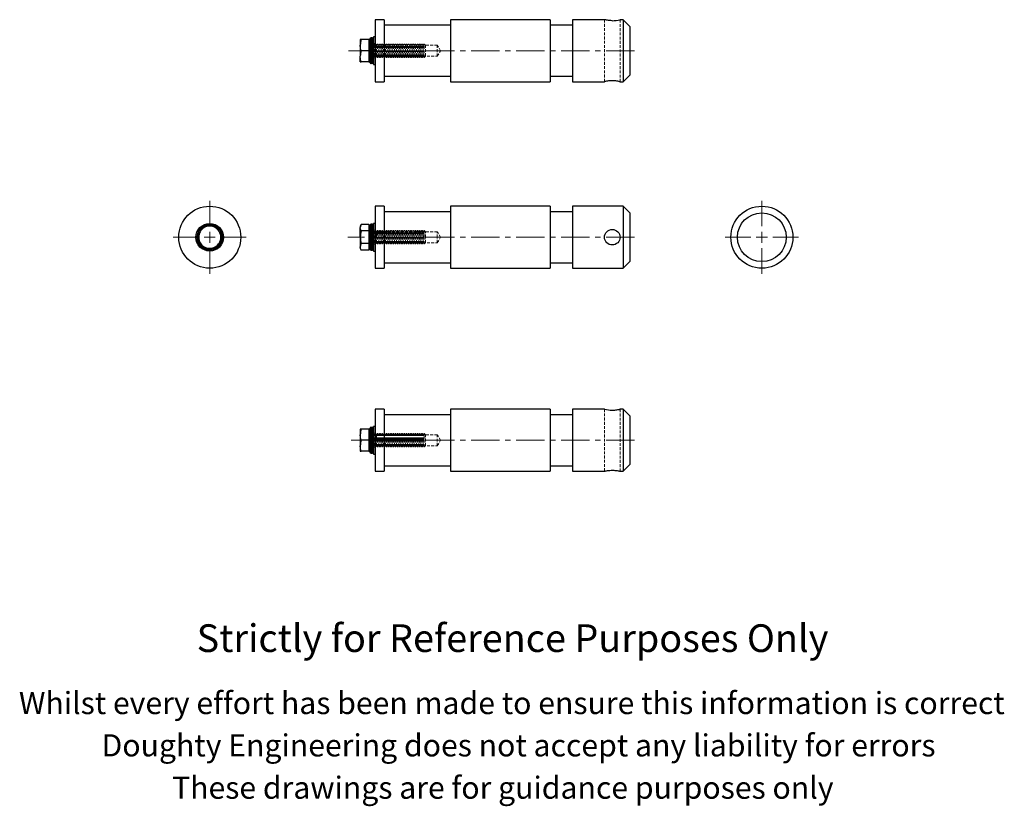
# Model space of a CAD drawing. Units: millimetres. Extents: x -7 to 437, y -92 to 263.
import ezdxf

# ---------------------------------------------------------------- set-up
doc = ezdxf.new("R2010")
doc.units = ezdxf.units.MM
doc.linetypes.add('CENTERX2', pattern=[20.32, 12.7, -2.54, 2.54, -2.54])
doc.linetypes.add('HIDDEN', pattern=[1.905, 1.27, -0.635])
doc.styles.get("Standard").update_dxf_attribs({"font": 'arial.ttf'})

# ---------------------------------------------------------------- blocks, each defined once
blk = doc.blocks.new('SW_CENTERMARKSYMBOL_0')
at = {"color": 0, "linetype": 'Continuous', "lineweight": 0}
for p, q in [((0, 5), (0, 16.5)), ((-5, 0), (-16.5, 0)), ((0, 0), (-2.5, 0)), ((0, 0), (0, 2.5)), ((0, 0), (0, -2.5)), ((0, 0), (2.5, 0)), ((5, 0), (16.5, 0)), ((0, -5), (0, -16.5))]:
    blk.add_line(p, q, dxfattribs=at)
blk = doc.blocks.new('SW_CENTERMARKSYMBOL_1')
at = {"color": 0, "linetype": 'Continuous', "lineweight": 0}
for p, q in [((0, 5), (0, 16.5)), ((-5, 0), (-16.5, 0)), ((0, 0), (-2.5, 0)), ((0, 0), (0, 2.5)), ((0, 0), (0, -2.5)), ((0, 0), (2.5, 0)), ((5, 0), (16.5, 0)), ((0, -5), (0, -16.5))]:
    blk.add_line(p, q, dxfattribs=at)

msp = doc.modelspace()

# ---------------------------------------------------------------- linework, layer by layer
at = {"color": 7, "linetype": 'Continuous', "lineweight": 25}
for p, q in [((157.32, 263.31), (153.32, 263.31)), ((153.32, 263.31), (153.32, 235.31)), ((157.32, 263.31), (157.32, 235.31)), ((232.32, 263.31), (187.32, 263.31)), ((187.32, 263.31), (187.32, 235.31)), ((232.32, 263.31), (232.32, 235.31)), ((256.83, 263.31), (242.32, 263.31)), ((242.32, 263.31), (242.32, 235.31)), ((265.32, 263.31), (263.81, 263.31)), ((268.32, 260.31), (265.32, 263.31)), ((265.32, 263.31), (265.32, 235.31)), ((187.32, 260.81), (157.32, 260.81)), ((242.32, 260.81), (232.32, 260.81)), ((268.32, 260.31), (268.32, 238.31)), ((146.99, 254.31), (146.54, 254.31)), ((146.54, 254.31), (146.54, 251.81)), ((150.42, 254.31), (146.99, 254.31)), ((150.92, 254.31), (150.42, 254.31)), ((150.42, 254.31), (150.42, 251.81)), ((150.92, 254.66), (150.92, 243.98)), ((152.02, 255.16), (151.42, 255.16)), ((153.32, 255.56), (152.52, 255.56)), ((152.52, 255.56), (152.52, 243.06)), ((146.54, 251.81), (146.54, 246.81)), ((150.42, 249.31), (146.99, 249.31)), ((150.42, 251.81), (150.42, 249.31)), ((150.42, 249.31), (150.42, 246.81)), ((146.54, 244.31), (146.54, 246.81)), ((150.42, 246.81), (150.42, 244.31)), ((146.54, 244.31), (146.99, 244.31)), ((150.42, 244.31), (146.99, 244.31)), ((150.42, 244.31), (150.92, 244.31)), ((152.02, 243.48), (151.42, 243.48)), ((152.52, 243.06), (153.32, 243.06)), ((157.32, 237.81), (187.32, 237.81)), ((232.32, 237.81), (242.32, 237.81)), ((265.32, 235.31), (268.32, 238.31)), ((153.32, 235.31), (157.32, 235.31)), ((187.32, 235.31), (232.32, 235.31)), ((242.32, 235.31), (256.82, 235.31)), ((263.8, 235.31), (265.32, 235.31)), ((157.32, 179.13), (153.32, 179.13)), ((153.32, 179.13), (153.32, 151.13)), ((157.32, 179.13), (157.32, 151.13)), ((232.32, 179.13), (187.32, 179.13)), ((187.32, 179.13), (187.32, 151.13)), ((232.32, 179.13), (232.32, 151.13)), ((265.32, 179.13), (242.32, 179.13)), ((242.32, 179.13), (242.32, 151.13)), ((268.32, 176.13), (265.32, 179.13)), ((265.32, 179.13), (265.32, 151.13)), ((187.32, 176.63), (157.32, 176.63)), ((242.32, 176.63), (232.32, 176.63)), ((268.32, 176.13), (268.32, 154.13)), ((76.06, 169.46), (73.56, 168.01)), ((78.56, 170.9), (76.06, 169.46)), ((81.06, 169.46), (78.56, 170.9)), ((83.56, 168.01), (81.06, 169.46)), ((146.99, 170.9), (146.54, 170.13)), ((146.54, 170.13), (146.54, 169.46)), ((146.54, 165.13), (146.54, 169.46)), ((150.42, 170.9), (146.99, 170.9)), ((150.42, 170.9), (150.42, 169.46)), ((150.92, 170.13), (150.42, 170.13)), ((150.42, 169.46), (150.42, 168.01)), ((150.92, 170.48), (150.92, 165.53)), ((152.02, 170.98), (151.42, 170.98)), ((153.32, 171.38), (152.52, 171.38)), ((152.52, 171.38), (152.52, 165.13)), ((73.56, 168.01), (73.56, 165.13)), ((73.56, 165.13), (73.56, 162.24)), ((83.56, 165.13), (83.56, 168.01)), ((83.56, 165.53), (83.9, 165.53)), ((83.56, 162.24), (83.56, 165.13)), ((83.9, 164.73), (83.56, 164.73)), ((84.4, 165.53), (83.9, 165.53)), ((83.9, 164.73), (84.4, 164.73)), ((146.54, 165.13), (146.54, 160.8)), ((150.42, 168.01), (146.99, 168.01)), ((150.42, 168.01), (150.42, 165.13)), ((150.42, 165.13), (150.42, 162.24)), ((151.42, 165.53), (150.92, 165.53)), ((150.92, 165.53), (150.92, 164.73)), ((150.92, 164.73), (150.92, 159.78)), ((150.92, 164.73), (151.42, 164.73)), ((152.02, 165.53), (151.42, 165.53)), ((151.42, 164.73), (152.02, 164.73)), ((151.53, 164.73), (151.53, 165.53)), ((151.92, 164.73), (151.92, 165.53)), ((152.52, 165.53), (152.02, 165.53)), ((152.02, 164.73), (152.52, 164.73)), ((152.3, 164.73), (152.3, 165.53)), ((152.52, 165.13), (152.52, 158.88)), ((73.56, 162.24), (76.06, 160.8)), ((76.06, 160.8), (78.56, 159.35)), ((78.56, 159.35), (81.06, 160.8)), ((81.06, 160.8), (83.56, 162.24)), ((146.54, 160.8), (146.54, 160.13)), ((146.54, 160.13), (146.99, 159.35)), ((150.42, 162.24), (146.99, 162.24)), ((150.42, 162.24), (150.42, 160.8)), ((150.42, 160.8), (150.42, 159.35)), ((150.42, 160.13), (150.92, 160.13)), ((150.42, 159.35), (146.99, 159.35)), ((151.42, 159.28), (152.02, 159.28)), ((152.52, 158.88), (153.32, 158.88)), ((157.32, 153.63), (187.32, 153.63)), ((232.32, 153.63), (242.32, 153.63)), ((265.32, 151.13), (268.32, 154.13)), ((153.32, 151.13), (157.32, 151.13)), ((187.32, 151.13), (232.32, 151.13)), ((242.32, 151.13), (265.32, 151.13)), ((157.32, 87.51), (153.32, 87.51)), ((153.32, 87.51), (153.32, 59.51)), ((157.32, 87.51), (157.32, 59.51)), ((187.32, 85.01), (157.32, 85.01)), ((232.32, 87.51), (187.32, 87.51)), ((187.32, 87.51), (187.32, 59.51)), ((232.32, 87.51), (232.32, 59.51)), ((242.32, 85.01), (232.32, 85.01)), ((256.82, 87.51), (242.32, 87.51)), ((242.32, 87.51), (242.32, 59.51)), ((265.32, 87.51), (263.8, 87.51)), ((268.32, 84.51), (265.32, 87.51)), ((265.32, 87.51), (265.32, 59.51)), ((268.32, 84.51), (268.32, 62.51)), ((146.99, 78.51), (146.54, 78.51)), ((146.54, 78.51), (146.54, 76.01)), ((146.54, 76.01), (146.54, 71.01)), ((150.42, 78.51), (146.99, 78.51)), ((150.92, 78.51), (150.42, 78.51)), ((150.42, 78.51), (150.42, 76.01)), ((150.42, 76.01), (150.42, 73.51)), ((150.92, 78.84), (150.92, 68.16)), ((151.42, 79.35), (152.02, 79.35)), ((153.32, 79.76), (152.52, 79.76)), ((152.52, 79.76), (152.52, 67.26)), ((150.42, 73.51), (146.99, 73.51)), ((150.42, 73.51), (150.42, 71.01)), ((146.54, 71.01), (146.54, 68.51)), ((146.54, 68.51), (146.99, 68.51)), ((150.42, 68.51), (146.99, 68.51)), ((150.42, 71.01), (150.42, 68.51)), ((150.42, 68.51), (150.92, 68.51)), ((151.42, 67.66), (152.02, 67.66)), ((152.52, 67.26), (153.32, 67.26)), ((265.32, 59.51), (268.32, 62.51)), ((153.32, 59.51), (157.32, 59.51)), ((157.32, 62.01), (187.32, 62.01)), ((187.32, 59.51), (232.32, 59.51)), ((232.32, 62.01), (242.32, 62.01)), ((242.32, 59.51), (256.83, 59.51)), ((263.81, 59.51), (265.32, 59.51))]:
    msp.add_line(p, q, dxfattribs=at)
at = {"color": 7, "linetype": 'HIDDEN', "lineweight": 18}
for p, q in [((256.82, 263.31), (256.82, 235.31)), ((260.08, 262.87), (260.35, 262.87)), ((263.82, 235.31), (263.82, 263.31)), ((151.42, 243.48), (151.42, 255.16)), ((152.02, 243.48), (152.02, 255.16)), ((151.53, 252.31), (150.92, 252.31)), ((151.42, 246.14), (151.42, 252.51)), ((152.02, 252.51), (151.42, 252.51)), ((151.53, 246.31), (151.53, 252.31)), ((151.92, 251.76), (151.53, 252.31)), ((152.3, 252.31), (151.92, 251.76)), ((151.92, 246.87), (151.92, 251.76)), ((152.02, 246.14), (152.02, 252.51)), ((152.3, 246.31), (152.3, 252.31)), ((152.53, 252.31), (152.3, 252.31)), ((153.32, 252.51), (152.52, 252.51)), ((152.53, 246.31), (152.53, 252.31)), ((152.92, 251.76), (152.53, 252.31)), ((153.3, 252.31), (152.92, 251.76)), ((152.92, 246.87), (152.92, 251.76)), ((153.3, 246.31), (153.3, 252.31)), ((153.53, 252.31), (153.3, 252.31)), ((153.84, 251.81), (153.32, 252.34)), ((153.53, 246.31), (153.53, 252.31)), ((153.92, 251.76), (153.53, 252.31)), ((153.84, 246.81), (153.84, 251.81)), ((181.32, 251.81), (153.84, 251.81)), ((154.3, 252.31), (153.92, 251.76)), ((153.92, 246.87), (153.92, 251.76)), ((154.3, 246.31), (154.3, 252.31)), ((154.53, 252.31), (154.3, 252.31)), ((154.53, 246.31), (154.53, 252.31)), ((154.92, 251.76), (154.53, 252.31)), ((155.3, 252.31), (154.92, 251.76)), ((154.92, 246.87), (154.92, 251.76)), ((155.3, 246.31), (155.3, 252.31)), ((155.53, 252.31), (155.3, 252.31)), ((155.53, 246.31), (155.53, 252.31)), ((155.92, 251.76), (155.53, 252.31)), ((156.3, 252.31), (155.92, 251.76)), ((155.92, 246.87), (155.92, 251.76)), ((156.3, 246.31), (156.3, 252.31)), ((156.53, 252.31), (156.3, 252.31)), ((156.53, 246.31), (156.53, 252.31)), ((156.92, 251.76), (156.53, 252.31)), ((157.3, 252.31), (156.92, 251.76)), ((156.92, 246.87), (156.92, 251.76)), ((157.3, 246.31), (157.3, 252.31)), ((157.53, 252.31), (157.3, 252.31)), ((157.53, 246.31), (157.53, 252.31)), ((157.92, 251.76), (157.53, 252.31)), ((158.3, 252.31), (157.92, 251.76)), ((157.92, 246.87), (157.92, 251.76)), ((158.3, 246.31), (158.3, 252.31)), ((158.53, 252.31), (158.3, 252.31)), ((158.53, 246.31), (158.53, 252.31)), ((158.92, 251.76), (158.53, 252.31)), ((159.3, 252.31), (158.92, 251.76)), ((158.92, 246.87), (158.92, 251.76)), ((159.3, 246.31), (159.3, 252.31)), ((159.53, 252.31), (159.3, 252.31)), ((159.53, 246.31), (159.53, 252.31)), ((159.92, 251.76), (159.53, 252.31)), ((160.3, 252.31), (159.92, 251.76)), ((159.92, 246.87), (159.92, 251.76)), ((160.3, 246.31), (160.3, 252.31)), ((160.53, 252.31), (160.3, 252.31)), ((160.53, 246.31), (160.53, 252.31)), ((160.92, 251.76), (160.53, 252.31)), ((161.3, 252.31), (160.92, 251.76)), ((160.92, 246.87), (160.92, 251.76)), ((161.3, 246.31), (161.3, 252.31)), ((161.53, 252.31), (161.3, 252.31)), ((161.53, 246.31), (161.53, 252.31)), ((161.92, 251.76), (161.53, 252.31)), ((162.3, 252.31), (161.92, 251.76)), ((161.92, 246.87), (161.92, 251.76)), ((162.3, 246.31), (162.3, 252.31)), ((162.53, 252.31), (162.3, 252.31)), ((162.53, 246.31), (162.53, 252.31)), ((162.92, 251.76), (162.53, 252.31)), ((163.3, 252.31), (162.92, 251.76)), ((162.92, 246.87), (162.92, 251.76)), ((163.3, 246.31), (163.3, 252.31)), ((163.53, 252.31), (163.3, 252.31)), ((163.53, 246.31), (163.53, 252.31)), ((163.92, 251.76), (163.53, 252.31)), ((164.3, 252.31), (163.92, 251.76)), ((163.92, 246.87), (163.92, 251.76)), ((164.3, 246.31), (164.3, 252.31)), ((164.53, 252.31), (164.3, 252.31)), ((164.53, 246.31), (164.53, 252.31)), ((164.92, 251.76), (164.53, 252.31)), ((165.3, 252.31), (164.92, 251.76)), ((164.92, 246.87), (164.92, 251.76)), ((165.3, 246.31), (165.3, 252.31)), ((165.53, 252.31), (165.3, 252.31)), ((165.53, 246.31), (165.53, 252.31)), ((165.92, 251.76), (165.53, 252.31)), ((166.3, 252.31), (165.92, 251.76)), ((165.92, 246.87), (165.92, 251.76)), ((166.3, 246.31), (166.3, 252.31)), ((166.53, 252.31), (166.3, 252.31)), ((166.53, 246.31), (166.53, 252.31)), ((166.92, 251.76), (166.53, 252.31)), ((167.3, 252.31), (166.92, 251.76)), ((166.92, 246.87), (166.92, 251.76)), ((167.3, 246.31), (167.3, 252.31)), ((167.53, 252.31), (167.3, 252.31)), ((167.53, 246.31), (167.53, 252.31)), ((167.92, 251.76), (167.53, 252.31)), ((168.3, 252.31), (167.92, 251.76)), ((167.92, 246.87), (167.92, 251.76)), ((168.3, 246.31), (168.3, 252.31)), ((168.53, 252.31), (168.3, 252.31)), ((168.53, 246.31), (168.53, 252.31)), ((168.92, 251.76), (168.53, 252.31)), ((169.3, 252.31), (168.92, 251.76)), ((168.92, 246.87), (168.92, 251.76)), ((169.3, 246.31), (169.3, 252.31)), ((169.53, 252.31), (169.3, 252.31)), ((169.53, 246.31), (169.53, 252.31)), ((169.92, 251.76), (169.53, 252.31)), ((170.3, 252.31), (169.92, 251.76)), ((169.92, 246.87), (169.92, 251.76)), ((170.3, 246.31), (170.3, 252.31)), ((170.53, 252.31), (170.3, 252.31)), ((170.53, 246.31), (170.53, 252.31)), ((170.92, 251.76), (170.53, 252.31)), ((171.3, 252.31), (170.92, 251.76)), ((170.92, 246.87), (170.92, 251.76)), ((171.3, 246.31), (171.3, 252.31)), ((171.53, 252.31), (171.3, 252.31)), ((171.53, 246.31), (171.53, 252.31)), ((171.92, 251.76), (171.53, 252.31)), ((172.3, 252.31), (171.92, 251.76)), ((171.92, 246.87), (171.92, 251.76)), ((172.3, 246.31), (172.3, 252.31)), ((172.53, 252.31), (172.3, 252.31)), ((172.53, 246.31), (172.53, 252.31)), ((172.92, 251.76), (172.53, 252.31)), ((173.3, 252.31), (172.92, 251.76)), ((172.92, 246.87), (172.92, 251.76)), ((173.3, 246.31), (173.3, 252.31)), ((173.53, 252.31), (173.3, 252.31)), ((173.53, 246.31), (173.53, 252.31)), ((173.92, 251.76), (173.53, 252.31)), ((174.3, 252.31), (173.92, 251.76)), ((173.92, 246.87), (173.92, 251.76)), ((174.3, 246.31), (174.3, 252.31)), ((174.53, 252.31), (174.3, 252.31)), ((174.53, 246.31), (174.53, 252.31)), ((174.92, 251.76), (174.53, 252.31)), ((175.3, 252.31), (174.92, 251.76)), ((174.92, 246.87), (174.92, 251.76)), ((175.3, 246.31), (175.3, 252.31)), ((175.36, 252.31), (175.3, 252.31)), ((175.36, 246.31), (175.36, 252.31)), ((175.92, 251.76), (175.36, 252.31)), ((175.92, 246.87), (175.92, 251.76)), ((181.32, 246.81), (181.32, 251.81)), ((182.82, 249.31), (181.32, 251.81)), ((181.32, 246.81), (182.82, 249.31)), ((150.92, 246.31), (151.53, 246.31)), ((151.42, 246.14), (152.02, 246.14)), ((151.53, 246.31), (151.92, 246.87)), ((151.92, 246.87), (152.3, 246.31)), ((152.3, 246.31), (152.53, 246.31)), ((152.52, 246.11), (153.32, 246.11)), ((152.53, 246.31), (152.92, 246.87)), ((152.92, 246.87), (153.3, 246.31)), ((153.3, 246.31), (153.53, 246.31)), ((153.32, 246.29), (153.84, 246.81)), ((153.53, 246.31), (153.92, 246.87)), ((153.84, 246.81), (181.32, 246.81)), ((153.92, 246.87), (154.3, 246.31)), ((154.3, 246.31), (154.53, 246.31)), ((154.53, 246.31), (154.92, 246.87)), ((154.92, 246.87), (155.3, 246.31)), ((155.3, 246.31), (155.53, 246.31)), ((155.53, 246.31), (155.92, 246.87)), ((155.92, 246.87), (156.3, 246.31)), ((156.3, 246.31), (156.53, 246.31)), ((156.53, 246.31), (156.92, 246.87)), ((156.92, 246.87), (157.3, 246.31)), ((157.3, 246.31), (157.53, 246.31)), ((157.53, 246.31), (157.92, 246.87)), ((157.92, 246.87), (158.3, 246.31)), ((158.3, 246.31), (158.53, 246.31)), ((158.53, 246.31), (158.92, 246.87)), ((158.92, 246.87), (159.3, 246.31)), ((159.3, 246.31), (159.53, 246.31)), ((159.53, 246.31), (159.92, 246.87)), ((159.92, 246.87), (160.3, 246.31)), ((160.3, 246.31), (160.53, 246.31)), ((160.53, 246.31), (160.92, 246.87)), ((160.92, 246.87), (161.3, 246.31)), ((161.3, 246.31), (161.53, 246.31)), ((161.53, 246.31), (161.92, 246.87)), ((161.92, 246.87), (162.3, 246.31)), ((162.3, 246.31), (162.53, 246.31)), ((162.53, 246.31), (162.92, 246.87)), ((162.92, 246.87), (163.3, 246.31)), ((163.3, 246.31), (163.53, 246.31)), ((163.53, 246.31), (163.92, 246.87)), ((163.92, 246.87), (164.3, 246.31)), ((164.3, 246.31), (164.53, 246.31)), ((164.53, 246.31), (164.92, 246.87)), ((164.92, 246.87), (165.3, 246.31)), ((165.3, 246.31), (165.53, 246.31)), ((165.53, 246.31), (165.92, 246.87)), ((165.92, 246.87), (166.3, 246.31)), ((166.3, 246.31), (166.53, 246.31)), ((166.53, 246.31), (166.92, 246.87)), ((166.92, 246.87), (167.3, 246.31)), ((167.3, 246.31), (167.53, 246.31)), ((167.53, 246.31), (167.92, 246.87)), ((167.92, 246.87), (168.3, 246.31)), ((168.3, 246.31), (168.53, 246.31)), ((168.53, 246.31), (168.92, 246.87)), ((168.92, 246.87), (169.3, 246.31)), ((169.3, 246.31), (169.53, 246.31)), ((169.53, 246.31), (169.92, 246.87)), ((169.92, 246.87), (170.3, 246.31)), ((170.3, 246.31), (170.53, 246.31)), ((170.53, 246.31), (170.92, 246.87)), ((170.92, 246.87), (171.3, 246.31)), ((171.3, 246.31), (171.53, 246.31)), ((171.53, 246.31), (171.92, 246.87)), ((171.92, 246.87), (172.3, 246.31)), ((172.3, 246.31), (172.53, 246.31)), ((172.53, 246.31), (172.92, 246.87)), ((172.92, 246.87), (173.3, 246.31)), ((173.3, 246.31), (173.53, 246.31)), ((173.53, 246.31), (173.92, 246.87)), ((173.92, 246.87), (174.3, 246.31)), ((174.3, 246.31), (174.53, 246.31)), ((174.53, 246.31), (174.92, 246.87)), ((174.92, 246.87), (175.3, 246.31)), ((175.3, 246.31), (175.36, 246.31)), ((175.36, 246.31), (175.92, 246.87)), ((151.42, 159.28), (151.42, 170.98)), ((152.02, 159.28), (152.02, 170.98)), ((151.53, 168.13), (150.92, 168.13)), ((152.02, 168.33), (151.42, 168.33)), ((151.42, 168.32), (151.42, 161.93)), ((151.53, 165.53), (151.53, 168.13)), ((151.92, 167.57), (151.53, 168.13)), ((151.53, 162.13), (151.53, 164.73)), ((152.3, 168.13), (151.92, 167.57)), ((151.92, 165.53), (151.92, 167.57)), ((151.92, 162.68), (151.92, 164.73)), ((152.02, 168.32), (152.02, 161.93)), ((152.3, 165.53), (152.3, 168.13)), ((152.53, 168.13), (152.3, 168.13)), ((152.3, 162.13), (152.3, 164.73)), ((153.32, 168.33), (152.52, 168.33)), ((152.53, 162.13), (152.53, 168.13)), ((152.92, 167.57), (152.53, 168.13)), ((153.3, 168.13), (152.92, 167.57)), ((152.92, 162.68), (152.92, 167.57)), ((153.3, 162.13), (153.3, 168.13)), ((153.53, 168.13), (153.3, 168.13)), ((153.84, 167.63), (153.32, 168.15)), ((153.53, 162.13), (153.53, 168.13)), ((153.92, 167.57), (153.53, 168.13)), ((153.84, 165.13), (153.84, 167.63)), ((181.32, 167.63), (153.84, 167.63)), ((153.84, 162.63), (153.84, 165.13)), ((154.3, 168.13), (153.92, 167.57)), ((153.92, 162.68), (153.92, 167.57)), ((154.3, 162.13), (154.3, 168.13)), ((154.53, 168.13), (154.3, 168.13)), ((154.53, 162.13), (154.53, 168.13)), ((154.92, 167.57), (154.53, 168.13)), ((155.3, 168.13), (154.92, 167.57)), ((154.92, 162.68), (154.92, 167.57)), ((155.3, 162.13), (155.3, 168.13)), ((155.53, 168.13), (155.3, 168.13)), ((155.53, 162.13), (155.53, 168.13)), ((155.92, 167.57), (155.53, 168.13)), ((156.3, 168.13), (155.92, 167.57)), ((155.92, 162.68), (155.92, 167.57)), ((156.3, 162.13), (156.3, 168.13)), ((156.53, 168.13), (156.3, 168.13)), ((156.53, 162.13), (156.53, 168.13)), ((156.92, 167.57), (156.53, 168.13)), ((157.3, 168.13), (156.92, 167.57)), ((156.92, 162.68), (156.92, 167.57)), ((157.3, 162.13), (157.3, 168.13)), ((157.53, 168.13), (157.3, 168.13)), ((157.53, 162.13), (157.53, 168.13)), ((157.92, 167.57), (157.53, 168.13)), ((158.3, 168.13), (157.92, 167.57)), ((157.92, 162.68), (157.92, 167.57)), ((158.3, 162.13), (158.3, 168.13)), ((158.53, 168.13), (158.3, 168.13)), ((158.53, 162.13), (158.53, 168.13)), ((158.92, 167.57), (158.53, 168.13)), ((159.3, 168.13), (158.92, 167.57)), ((158.92, 162.68), (158.92, 167.57)), ((159.3, 162.13), (159.3, 168.13)), ((159.53, 168.13), (159.3, 168.13)), ((159.53, 162.13), (159.53, 168.13)), ((159.92, 167.57), (159.53, 168.13)), ((160.3, 168.13), (159.92, 167.57)), ((159.92, 162.68), (159.92, 167.57)), ((160.3, 162.13), (160.3, 168.13)), ((160.53, 168.13), (160.3, 168.13)), ((160.53, 162.13), (160.53, 168.13)), ((160.92, 167.57), (160.53, 168.13)), ((161.3, 168.13), (160.92, 167.57)), ((160.92, 162.68), (160.92, 167.57)), ((161.3, 162.13), (161.3, 168.13)), ((161.53, 168.13), (161.3, 168.13)), ((161.53, 162.13), (161.53, 168.13)), ((161.92, 167.57), (161.53, 168.13)), ((162.3, 168.13), (161.92, 167.57)), ((161.92, 162.68), (161.92, 167.57)), ((162.3, 162.13), (162.3, 168.13)), ((162.53, 168.13), (162.3, 168.13)), ((162.53, 162.13), (162.53, 168.13)), ((162.92, 167.57), (162.53, 168.13)), ((163.3, 168.13), (162.92, 167.57)), ((162.92, 162.68), (162.92, 167.57)), ((163.3, 162.13), (163.3, 168.13)), ((163.53, 168.13), (163.3, 168.13)), ((163.53, 162.13), (163.53, 168.13)), ((163.92, 167.57), (163.53, 168.13)), ((164.3, 168.13), (163.92, 167.57)), ((163.92, 162.68), (163.92, 167.57)), ((164.3, 162.13), (164.3, 168.13)), ((164.53, 168.13), (164.3, 168.13)), ((164.53, 162.13), (164.53, 168.13)), ((164.92, 167.57), (164.53, 168.13)), ((165.3, 168.13), (164.92, 167.57)), ((164.92, 162.68), (164.92, 167.57)), ((165.3, 162.13), (165.3, 168.13)), ((165.53, 168.13), (165.3, 168.13)), ((165.53, 162.13), (165.53, 168.13)), ((165.92, 167.57), (165.53, 168.13)), ((166.3, 168.13), (165.92, 167.57)), ((165.92, 162.68), (165.92, 167.57)), ((166.3, 162.13), (166.3, 168.13)), ((166.53, 168.13), (166.3, 168.13)), ((166.53, 162.13), (166.53, 168.13)), ((166.92, 167.57), (166.53, 168.13)), ((167.3, 168.13), (166.92, 167.57)), ((166.92, 162.68), (166.92, 167.57)), ((167.3, 162.13), (167.3, 168.13)), ((167.53, 168.13), (167.3, 168.13)), ((167.53, 162.13), (167.53, 168.13)), ((167.92, 167.57), (167.53, 168.13)), ((168.3, 168.13), (167.92, 167.57)), ((167.92, 162.68), (167.92, 167.57)), ((168.3, 162.13), (168.3, 168.13)), ((168.53, 168.13), (168.3, 168.13)), ((168.53, 162.13), (168.53, 168.13)), ((168.92, 167.57), (168.53, 168.13)), ((169.3, 168.13), (168.92, 167.57)), ((168.92, 162.68), (168.92, 167.57)), ((169.3, 162.13), (169.3, 168.13)), ((169.53, 168.13), (169.3, 168.13)), ((169.53, 162.13), (169.53, 168.13)), ((169.92, 167.57), (169.53, 168.13)), ((170.3, 168.13), (169.92, 167.57)), ((169.92, 162.68), (169.92, 167.57)), ((170.3, 162.13), (170.3, 168.13)), ((170.53, 168.13), (170.3, 168.13)), ((170.53, 162.13), (170.53, 168.13)), ((170.92, 167.57), (170.53, 168.13)), ((171.3, 168.13), (170.92, 167.57)), ((170.92, 162.68), (170.92, 167.57)), ((171.3, 162.13), (171.3, 168.13)), ((171.53, 168.13), (171.3, 168.13)), ((171.53, 162.13), (171.53, 168.13)), ((171.92, 167.57), (171.53, 168.13)), ((172.3, 168.13), (171.92, 167.57)), ((171.92, 162.68), (171.92, 167.57)), ((172.3, 162.13), (172.3, 168.13)), ((172.53, 168.13), (172.3, 168.13)), ((172.53, 162.13), (172.53, 168.13)), ((172.92, 167.57), (172.53, 168.13)), ((173.3, 168.13), (172.92, 167.57)), ((172.92, 162.68), (172.92, 167.57)), ((173.3, 162.13), (173.3, 168.13)), ((173.53, 168.13), (173.3, 168.13)), ((173.53, 162.13), (173.53, 168.13)), ((173.92, 167.57), (173.53, 168.13)), ((174.3, 168.13), (173.92, 167.57)), ((173.92, 162.68), (173.92, 167.57)), ((174.3, 162.13), (174.3, 168.13)), ((174.53, 168.13), (174.3, 168.13)), ((174.53, 162.13), (174.53, 168.13)), ((174.92, 167.57), (174.53, 168.13)), ((175.3, 168.13), (174.92, 167.57)), ((174.92, 162.68), (174.92, 167.57)), ((175.3, 162.13), (175.3, 168.13)), ((175.36, 168.13), (175.3, 168.13)), ((175.36, 165.13), (175.36, 168.13)), ((175.92, 167.57), (175.36, 168.13)), ((175.36, 162.13), (175.36, 165.13)), ((175.92, 165.13), (175.92, 167.57)), ((175.92, 162.68), (175.92, 165.13)), ((181.32, 165.13), (181.32, 167.63)), ((182.82, 165.13), (181.32, 167.63)), ((181.32, 162.63), (181.32, 165.13)), ((181.32, 162.63), (182.82, 165.13)), ((150.92, 162.13), (151.53, 162.13)), ((151.42, 161.93), (152.02, 161.93)), ((151.53, 162.13), (151.92, 162.68)), ((151.92, 162.68), (152.3, 162.13)), ((152.3, 162.13), (152.53, 162.13)), ((152.52, 161.93), (153.32, 161.93)), ((152.53, 162.13), (152.92, 162.68)), ((152.92, 162.68), (153.3, 162.13)), ((153.3, 162.13), (153.53, 162.13)), ((153.32, 162.1), (153.84, 162.63)), ((153.53, 162.13), (153.92, 162.68)), ((153.84, 162.63), (181.32, 162.63)), ((153.92, 162.68), (154.3, 162.13)), ((154.3, 162.13), (154.53, 162.13)), ((154.53, 162.13), (154.92, 162.68)), ((154.92, 162.68), (155.3, 162.13)), ((155.3, 162.13), (155.53, 162.13)), ((155.53, 162.13), (155.92, 162.68)), ((155.92, 162.68), (156.3, 162.13)), ((156.3, 162.13), (156.53, 162.13)), ((156.53, 162.13), (156.92, 162.68)), ((156.92, 162.68), (157.3, 162.13)), ((157.3, 162.13), (157.53, 162.13)), ((157.53, 162.13), (157.92, 162.68)), ((157.92, 162.68), (158.3, 162.13)), ((158.3, 162.13), (158.53, 162.13)), ((158.53, 162.13), (158.92, 162.68)), ((158.92, 162.68), (159.3, 162.13)), ((159.3, 162.13), (159.53, 162.13)), ((159.53, 162.13), (159.92, 162.68)), ((159.92, 162.68), (160.3, 162.13)), ((160.3, 162.13), (160.53, 162.13)), ((160.53, 162.13), (160.92, 162.68)), ((160.92, 162.68), (161.3, 162.13)), ((161.3, 162.13), (161.53, 162.13)), ((161.53, 162.13), (161.92, 162.68)), ((161.92, 162.68), (162.3, 162.13)), ((162.3, 162.13), (162.53, 162.13)), ((162.53, 162.13), (162.92, 162.68)), ((162.92, 162.68), (163.3, 162.13)), ((163.3, 162.13), (163.53, 162.13)), ((163.53, 162.13), (163.92, 162.68)), ((163.92, 162.68), (164.3, 162.13)), ((164.3, 162.13), (164.53, 162.13)), ((164.53, 162.13), (164.92, 162.68)), ((164.92, 162.68), (165.3, 162.13)), ((165.3, 162.13), (165.53, 162.13)), ((165.53, 162.13), (165.92, 162.68)), ((165.92, 162.68), (166.3, 162.13)), ((166.3, 162.13), (166.53, 162.13)), ((166.53, 162.13), (166.92, 162.68)), ((166.92, 162.68), (167.3, 162.13)), ((167.3, 162.13), (167.53, 162.13)), ((167.53, 162.13), (167.92, 162.68)), ((167.92, 162.68), (168.3, 162.13)), ((168.3, 162.13), (168.53, 162.13)), ((168.53, 162.13), (168.92, 162.68)), ((168.92, 162.68), (169.3, 162.13)), ((169.3, 162.13), (169.53, 162.13)), ((169.53, 162.13), (169.92, 162.68)), ((169.92, 162.68), (170.3, 162.13)), ((170.3, 162.13), (170.53, 162.13)), ((170.53, 162.13), (170.92, 162.68)), ((170.92, 162.68), (171.3, 162.13)), ((171.3, 162.13), (171.53, 162.13)), ((171.53, 162.13), (171.92, 162.68)), ((171.92, 162.68), (172.3, 162.13)), ((172.3, 162.13), (172.53, 162.13)), ((172.53, 162.13), (172.92, 162.68)), ((172.92, 162.68), (173.3, 162.13)), ((173.3, 162.13), (173.53, 162.13)), ((173.53, 162.13), (173.92, 162.68)), ((173.92, 162.68), (174.3, 162.13)), ((174.3, 162.13), (174.53, 162.13)), ((174.53, 162.13), (174.92, 162.68)), ((174.92, 162.68), (175.3, 162.13)), ((175.3, 162.13), (175.36, 162.13)), ((175.36, 162.13), (175.92, 162.68)), ((256.82, 87.51), (256.82, 59.51)), ((260.56, 87.07), (260.28, 87.07)), ((263.82, 59.51), (263.82, 87.51)), ((151.53, 76.51), (150.92, 76.51)), ((151.42, 67.66), (151.42, 79.35)), ((151.42, 76.68), (151.42, 70.31)), ((152.02, 76.68), (151.42, 76.68)), ((151.53, 73.51), (151.53, 76.51)), ((151.92, 75.96), (151.53, 76.51)), ((152.3, 76.51), (151.92, 75.96)), ((151.92, 73.51), (151.92, 75.96)), ((152.02, 67.66), (152.02, 79.35)), ((152.02, 76.68), (152.02, 70.31)), ((152.3, 73.51), (152.3, 76.51)), ((152.53, 76.51), (152.3, 76.51)), ((153.32, 76.71), (152.52, 76.71)), ((152.53, 73.51), (152.53, 76.51)), ((152.92, 75.96), (152.53, 76.51)), ((153.3, 76.51), (152.92, 75.96)), ((152.92, 73.51), (152.92, 75.96)), ((153.3, 73.51), (153.3, 76.51)), ((153.53, 76.51), (153.3, 76.51)), ((153.84, 76.01), (153.32, 76.53)), ((153.53, 73.51), (153.53, 76.51)), ((153.92, 75.96), (153.53, 76.51)), ((153.84, 71.01), (153.84, 76.01)), ((181.32, 76.01), (153.84, 76.01)), ((154.3, 76.51), (153.92, 75.96)), ((153.92, 73.51), (153.92, 75.96)), ((154.3, 73.51), (154.3, 76.51)), ((154.53, 76.51), (154.3, 76.51)), ((154.53, 73.51), (154.53, 76.51)), ((154.92, 75.96), (154.53, 76.51)), ((155.3, 76.51), (154.92, 75.96)), ((154.92, 73.51), (154.92, 75.96)), ((155.3, 73.51), (155.3, 76.51)), ((155.53, 76.51), (155.3, 76.51)), ((155.53, 73.51), (155.53, 76.51)), ((155.92, 75.96), (155.53, 76.51)), ((156.3, 76.51), (155.92, 75.96)), ((155.92, 73.51), (155.92, 75.96)), ((156.3, 73.51), (156.3, 76.51)), ((156.53, 76.51), (156.3, 76.51)), ((156.53, 73.51), (156.53, 76.51)), ((156.92, 75.96), (156.53, 76.51)), ((157.3, 76.51), (156.92, 75.96)), ((156.92, 73.51), (156.92, 75.96)), ((157.3, 73.51), (157.3, 76.51)), ((157.53, 76.51), (157.3, 76.51)), ((157.53, 73.51), (157.53, 76.51)), ((157.92, 75.96), (157.53, 76.51)), ((158.3, 76.51), (157.92, 75.96)), ((157.92, 73.51), (157.92, 75.96)), ((158.3, 73.51), (158.3, 76.51)), ((158.53, 76.51), (158.3, 76.51)), ((158.53, 73.51), (158.53, 76.51)), ((158.92, 75.96), (158.53, 76.51)), ((159.3, 76.51), (158.92, 75.96)), ((158.92, 73.51), (158.92, 75.96)), ((159.3, 73.51), (159.3, 76.51)), ((159.53, 76.51), (159.3, 76.51)), ((159.53, 73.51), (159.53, 76.51)), ((159.92, 75.96), (159.53, 76.51)), ((160.3, 76.51), (159.92, 75.96)), ((159.92, 73.51), (159.92, 75.96)), ((160.3, 73.51), (160.3, 76.51)), ((160.53, 76.51), (160.3, 76.51)), ((160.53, 73.51), (160.53, 76.51)), ((160.92, 75.96), (160.53, 76.51)), ((161.3, 76.51), (160.92, 75.96)), ((160.92, 73.51), (160.92, 75.96)), ((161.3, 73.51), (161.3, 76.51)), ((161.53, 76.51), (161.3, 76.51)), ((161.53, 73.51), (161.53, 76.51)), ((161.92, 75.96), (161.53, 76.51)), ((162.3, 76.51), (161.92, 75.96)), ((161.92, 73.51), (161.92, 75.96)), ((162.3, 73.51), (162.3, 76.51)), ((162.53, 76.51), (162.3, 76.51)), ((162.53, 73.51), (162.53, 76.51)), ((162.92, 75.96), (162.53, 76.51)), ((163.3, 76.51), (162.92, 75.96)), ((162.92, 73.51), (162.92, 75.96)), ((163.3, 73.51), (163.3, 76.51)), ((163.53, 76.51), (163.3, 76.51)), ((163.53, 73.51), (163.53, 76.51)), ((163.92, 75.96), (163.53, 76.51)), ((164.3, 76.51), (163.92, 75.96)), ((163.92, 73.51), (163.92, 75.96)), ((164.3, 73.51), (164.3, 76.51)), ((164.53, 76.51), (164.3, 76.51)), ((164.53, 73.51), (164.53, 76.51)), ((164.92, 75.96), (164.53, 76.51)), ((165.3, 76.51), (164.92, 75.96)), ((164.92, 73.51), (164.92, 75.96)), ((165.3, 73.51), (165.3, 76.51)), ((165.53, 76.51), (165.3, 76.51)), ((165.53, 73.51), (165.53, 76.51)), ((165.92, 75.96), (165.53, 76.51)), ((166.3, 76.51), (165.92, 75.96)), ((165.92, 73.51), (165.92, 75.96)), ((166.3, 73.51), (166.3, 76.51)), ((166.53, 76.51), (166.3, 76.51)), ((166.53, 73.51), (166.53, 76.51)), ((166.92, 75.96), (166.53, 76.51)), ((167.3, 76.51), (166.92, 75.96)), ((166.92, 73.51), (166.92, 75.96)), ((167.3, 73.51), (167.3, 76.51)), ((167.53, 76.51), (167.3, 76.51)), ((167.53, 73.51), (167.53, 76.51)), ((167.92, 75.96), (167.53, 76.51)), ((168.3, 76.51), (167.92, 75.96)), ((167.92, 73.51), (167.92, 75.96)), ((168.3, 73.51), (168.3, 76.51)), ((168.53, 76.51), (168.3, 76.51)), ((168.53, 73.51), (168.53, 76.51)), ((168.92, 75.96), (168.53, 76.51)), ((169.3, 76.51), (168.92, 75.96)), ((168.92, 73.51), (168.92, 75.96)), ((169.3, 73.51), (169.3, 76.51)), ((169.53, 76.51), (169.3, 76.51)), ((169.53, 73.51), (169.53, 76.51)), ((169.92, 75.96), (169.53, 76.51)), ((170.3, 76.51), (169.92, 75.96)), ((169.92, 73.51), (169.92, 75.96)), ((170.3, 73.51), (170.3, 76.51)), ((170.53, 76.51), (170.3, 76.51)), ((170.53, 73.51), (170.53, 76.51)), ((170.92, 75.96), (170.53, 76.51)), ((171.3, 76.51), (170.92, 75.96)), ((170.92, 73.51), (170.92, 75.96)), ((171.3, 73.51), (171.3, 76.51)), ((171.53, 76.51), (171.3, 76.51)), ((171.53, 73.51), (171.53, 76.51)), ((171.92, 75.96), (171.53, 76.51)), ((172.3, 76.51), (171.92, 75.96)), ((171.92, 73.51), (171.92, 75.96)), ((172.3, 73.51), (172.3, 76.51)), ((172.53, 76.51), (172.3, 76.51)), ((172.53, 73.51), (172.53, 76.51)), ((172.92, 75.96), (172.53, 76.51)), ((173.3, 76.51), (172.92, 75.96)), ((172.92, 73.51), (172.92, 75.96)), ((173.3, 73.51), (173.3, 76.51)), ((173.53, 76.51), (173.3, 76.51)), ((173.53, 73.51), (173.53, 76.51)), ((173.92, 75.96), (173.53, 76.51)), ((174.3, 76.51), (173.92, 75.96)), ((173.92, 73.51), (173.92, 75.96)), ((174.3, 73.51), (174.3, 76.51)), ((174.53, 76.51), (174.3, 76.51)), ((174.53, 73.51), (174.53, 76.51)), ((174.92, 75.96), (174.53, 76.51)), ((175.3, 76.51), (174.92, 75.96)), ((174.92, 73.51), (174.92, 75.96)), ((175.3, 73.51), (175.3, 76.51)), ((175.36, 76.51), (175.3, 76.51)), ((175.36, 70.51), (175.36, 76.51)), ((175.92, 75.96), (175.36, 76.51)), ((175.92, 71.06), (175.92, 75.96)), ((181.32, 71.01), (181.32, 76.01)), ((182.82, 73.51), (181.32, 76.01)), ((151.53, 70.51), (151.53, 73.51)), ((151.92, 71.06), (151.92, 73.51)), ((152.3, 70.51), (152.3, 73.51)), ((152.53, 70.51), (152.53, 73.51)), ((152.92, 71.06), (152.92, 73.51)), ((153.3, 70.51), (153.3, 73.51)), ((153.53, 70.51), (153.53, 73.51)), ((153.92, 71.06), (153.92, 73.51)), ((154.3, 70.51), (154.3, 73.51)), ((154.53, 70.51), (154.53, 73.51)), ((154.92, 71.06), (154.92, 73.51)), ((155.3, 70.51), (155.3, 73.51)), ((155.53, 70.51), (155.53, 73.51)), ((155.92, 71.06), (155.92, 73.51)), ((156.3, 70.51), (156.3, 73.51)), ((156.53, 70.51), (156.53, 73.51)), ((156.92, 71.06), (156.92, 73.51)), ((157.3, 70.51), (157.3, 73.51)), ((157.53, 70.51), (157.53, 73.51)), ((157.92, 71.06), (157.92, 73.51)), ((158.3, 70.51), (158.3, 73.51)), ((158.53, 70.51), (158.53, 73.51)), ((158.92, 71.06), (158.92, 73.51)), ((159.3, 70.51), (159.3, 73.51)), ((159.53, 70.51), (159.53, 73.51)), ((159.92, 71.06), (159.92, 73.51)), ((160.3, 70.51), (160.3, 73.51)), ((160.53, 70.51), (160.53, 73.51)), ((160.92, 71.06), (160.92, 73.51)), ((161.3, 70.51), (161.3, 73.51)), ((161.53, 70.51), (161.53, 73.51)), ((161.92, 71.06), (161.92, 73.51)), ((162.3, 70.51), (162.3, 73.51)), ((162.53, 70.51), (162.53, 73.51)), ((162.92, 71.06), (162.92, 73.51)), ((163.3, 70.51), (163.3, 73.51)), ((163.53, 70.51), (163.53, 73.51)), ((163.92, 71.06), (163.92, 73.51)), ((164.3, 70.51), (164.3, 73.51)), ((164.53, 70.51), (164.53, 73.51)), ((164.92, 71.06), (164.92, 73.51)), ((165.3, 70.51), (165.3, 73.51)), ((165.53, 70.51), (165.53, 73.51)), ((165.92, 71.06), (165.92, 73.51)), ((166.3, 70.51), (166.3, 73.51)), ((166.53, 70.51), (166.53, 73.51)), ((166.92, 71.06), (166.92, 73.51)), ((167.3, 70.51), (167.3, 73.51)), ((167.53, 70.51), (167.53, 73.51)), ((167.92, 71.06), (167.92, 73.51)), ((168.3, 70.51), (168.3, 73.51)), ((168.53, 70.51), (168.53, 73.51)), ((168.92, 71.06), (168.92, 73.51)), ((169.3, 70.51), (169.3, 73.51)), ((169.53, 70.51), (169.53, 73.51)), ((169.92, 71.06), (169.92, 73.51)), ((170.3, 70.51), (170.3, 73.51)), ((170.53, 70.51), (170.53, 73.51)), ((170.92, 71.06), (170.92, 73.51)), ((171.3, 70.51), (171.3, 73.51)), ((171.53, 70.51), (171.53, 73.51)), ((171.92, 71.06), (171.92, 73.51)), ((172.3, 70.51), (172.3, 73.51)), ((172.53, 70.51), (172.53, 73.51)), ((172.92, 71.06), (172.92, 73.51)), ((173.3, 70.51), (173.3, 73.51)), ((173.53, 70.51), (173.53, 73.51)), ((173.92, 71.06), (173.92, 73.51)), ((174.3, 70.51), (174.3, 73.51)), ((174.53, 70.51), (174.53, 73.51)), ((174.92, 71.06), (174.92, 73.51)), ((175.3, 70.51), (175.3, 73.51)), ((181.32, 71.01), (182.82, 73.51)), ((150.92, 70.51), (151.53, 70.51)), ((151.42, 70.31), (152.02, 70.31)), ((151.53, 70.51), (151.92, 71.06)), ((151.92, 71.06), (152.3, 70.51)), ((152.3, 70.51), (152.53, 70.51)), ((152.52, 70.31), (153.32, 70.31)), ((152.53, 70.51), (152.92, 71.06)), ((152.92, 71.06), (153.3, 70.51)), ((153.3, 70.51), (153.53, 70.51)), ((153.32, 70.48), (153.84, 71.01)), ((153.53, 70.51), (153.92, 71.06)), ((153.84, 71.01), (181.32, 71.01)), ((153.92, 71.06), (154.3, 70.51)), ((154.3, 70.51), (154.53, 70.51)), ((154.53, 70.51), (154.92, 71.06)), ((154.92, 71.06), (155.3, 70.51)), ((155.3, 70.51), (155.53, 70.51)), ((155.53, 70.51), (155.92, 71.06)), ((155.92, 71.06), (156.3, 70.51)), ((156.3, 70.51), (156.53, 70.51)), ((156.53, 70.51), (156.92, 71.06)), ((156.92, 71.06), (157.3, 70.51)), ((157.3, 70.51), (157.53, 70.51)), ((157.53, 70.51), (157.92, 71.06)), ((157.92, 71.06), (158.3, 70.51)), ((158.3, 70.51), (158.53, 70.51)), ((158.53, 70.51), (158.92, 71.06)), ((158.92, 71.06), (159.3, 70.51)), ((159.3, 70.51), (159.53, 70.51)), ((159.53, 70.51), (159.92, 71.06)), ((159.92, 71.06), (160.3, 70.51)), ((160.3, 70.51), (160.53, 70.51)), ((160.53, 70.51), (160.92, 71.06)), ((160.92, 71.06), (161.3, 70.51)), ((161.3, 70.51), (161.53, 70.51)), ((161.53, 70.51), (161.92, 71.06)), ((161.92, 71.06), (162.3, 70.51)), ((162.3, 70.51), (162.53, 70.51)), ((162.53, 70.51), (162.92, 71.06)), ((162.92, 71.06), (163.3, 70.51)), ((163.3, 70.51), (163.53, 70.51)), ((163.53, 70.51), (163.92, 71.06)), ((163.92, 71.06), (164.3, 70.51)), ((164.3, 70.51), (164.53, 70.51)), ((164.53, 70.51), (164.92, 71.06)), ((164.92, 71.06), (165.3, 70.51)), ((165.3, 70.51), (165.53, 70.51)), ((165.53, 70.51), (165.92, 71.06)), ((165.92, 71.06), (166.3, 70.51)), ((166.3, 70.51), (166.53, 70.51)), ((166.53, 70.51), (166.92, 71.06)), ((166.92, 71.06), (167.3, 70.51)), ((167.3, 70.51), (167.53, 70.51)), ((167.53, 70.51), (167.92, 71.06)), ((167.92, 71.06), (168.3, 70.51)), ((168.3, 70.51), (168.53, 70.51)), ((168.53, 70.51), (168.92, 71.06)), ((168.92, 71.06), (169.3, 70.51)), ((169.3, 70.51), (169.53, 70.51)), ((169.53, 70.51), (169.92, 71.06)), ((169.92, 71.06), (170.3, 70.51)), ((170.3, 70.51), (170.53, 70.51)), ((170.53, 70.51), (170.92, 71.06)), ((170.92, 71.06), (171.3, 70.51)), ((171.3, 70.51), (171.53, 70.51)), ((171.53, 70.51), (171.92, 71.06)), ((171.92, 71.06), (172.3, 70.51)), ((172.3, 70.51), (172.53, 70.51)), ((172.53, 70.51), (172.92, 71.06)), ((172.92, 71.06), (173.3, 70.51)), ((173.3, 70.51), (173.53, 70.51)), ((173.53, 70.51), (173.92, 71.06)), ((173.92, 71.06), (174.3, 70.51)), ((174.3, 70.51), (174.53, 70.51)), ((174.53, 70.51), (174.92, 71.06)), ((174.92, 71.06), (175.3, 70.51)), ((175.3, 70.51), (175.36, 70.51)), ((175.36, 70.51), (175.92, 71.06)), ((260.32, 59.95), (260.08, 59.95))]:
    msp.add_line(p, q, dxfattribs=at)
at = {"color": 36, "linetype": 'Continuous', "lineweight": 25}
for p, q in [((151.42, 255.16), (151.42, 243.48)), ((152.02, 255.16), (152.02, 243.48)), ((151.42, 170.98), (151.42, 165.53)), ((152.02, 170.98), (152.02, 165.53)), ((151.42, 164.73), (151.42, 159.28)), ((152.02, 164.73), (152.02, 159.28)), ((151.42, 79.35), (151.42, 67.66)), ((152.02, 79.35), (152.02, 67.66))]:
    msp.add_line(p, q, dxfattribs=at)
at = {"color": 7, "linetype": 'CENTERX2', "lineweight": 18}
for p, q in [((270.32, 249.31), (141.26, 249.31)), ((270.32, 165.13), (140.84, 165.13)), ((270.32, 73.51), (142.44, 73.51))]:
    msp.add_line(p, q, dxfattribs=at)
at = {"color": 7, "linetype": 'Continuous', "lineweight": 25, "flags": 128}
for points in [[(260.32, 262.87), (259.75, 262.88), (259.18, 262.92), (258.66, 262.97), (258.17, 263.04), (257.74, 263.11), (257.38, 263.18), (257.1, 263.25), (256.91, 263.29), (256.82, 263.31), (256.83, 263.31)], [(146.99, 249.31), (146.66, 250.54), (146.54, 251.81)], [(146.99, 244.31), (146.66, 245.54), (146.54, 246.81)], [(263.8, 235.32), (263.8, 235.32), (263.7, 235.34), (263.5, 235.39), (263.22, 235.45), (262.86, 235.52), (262.43, 235.6), (261.92, 235.66), (261.38, 235.72), (260.79, 235.75), (260.22, 235.76), (259.63, 235.74), (259.09, 235.7), (258.57, 235.65), (258.1, 235.58), (257.68, 235.5), (257.33, 235.43), (257.06, 235.37), (256.89, 235.33), (256.82, 235.32), (256.82, 235.32)], [(146.99, 168.01), (146.66, 168.72), (146.54, 169.46)], [(146.99, 159.35), (146.66, 160.06), (146.54, 160.8)], [(260.32, 87.07), (260.89, 87.08), (261.45, 87.11), (261.98, 87.17), (262.46, 87.23), (262.89, 87.31), (263.25, 87.38), (263.53, 87.44), (263.72, 87.49), (263.81, 87.51), (263.8, 87.51)], [(146.99, 73.51), (146.66, 74.73), (146.54, 76.01)], [(146.99, 68.51), (146.66, 69.73), (146.54, 71.01)], [(256.83, 59.51), (256.83, 59.51), (256.94, 59.54), (257.13, 59.59), (257.41, 59.65), (257.77, 59.72), (258.21, 59.79), (258.71, 59.86), (259.25, 59.91), (259.84, 59.95), (260.42, 59.95), (261, 59.94), (261.54, 59.9), (262.06, 59.84), (262.53, 59.77), (262.96, 59.7), (263.3, 59.63), (263.57, 59.57), (263.74, 59.53), (263.81, 59.51), (263.81, 59.51)]]:
    msp.add_lwpolyline(points, dxfattribs=at)
at = {"color": 7, "linetype": 'HIDDEN', "lineweight": 18, "flags": 128}
msp.add_lwpolyline([(256.92, 87.49), (256.89, 87.49), (256.82, 87.51), (256.82, 87.51)], dxfattribs=at)
at = {"color": 7, "linetype": 'Continuous', "lineweight": 25}
for centre, radius in [((78.56, 165.13), 14), ((327.87, 165.13), 14), ((327.87, 165.13), 11), ((78.56, 165.13), 6.25), ((260.32, 165.13), 3.5)]:
    msp.add_circle(centre, radius, dxfattribs=at)
for centre, radius, start, end in [((260.25, 277.43), 14.56, 270.2784, 284.1664), ((154.12, 251.75), 7.58, 160.2272, 179.5167), ((151.42, 254.66), 0.5, 90, 180), ((152.02, 254.66), 0.5, 0, 90), ((154.12, 246.75), 7.58, 160.2272, 179.5167), ((151.42, 243.98), 0.501, 179.9185, 269.9347), ((152.02, 243.98), 0.501, 270.0797, 0.0671), ((78.56, 165.13), 5.85, 3.9207, 356.0793), ((78.56, 165.13), 5, 120, 180), ((78.56, 165.13), 5, 60, 120), ((78.56, 165.13), 5, 0, 60), ((149.29, 169.4), 2.75, 146.8585, 178.7572), ((151.42, 170.48), 0.5, 90, 180), ((152.02, 170.48), 0.5, 0, 90), ((78.56, 165.13), 5, 180, 240), ((78.56, 165.13), 5, 300, 0), ((156.73, 165.03), 10.19, 162.962, 179.4501), ((157.06, 165.28), 10.52, 180.816, 196.772), ((78.56, 165.13), 5, 240, 300), ((149.29, 160.74), 2.75, 146.8585, 178.7572), ((151.42, 159.78), 0.5, 180, 270), ((152.02, 159.78), 0.5, 270, 360), ((260.39, 101.62), 14.56, 255.8336, 269.7216), ((154.12, 75.95), 7.58, 160.2272, 179.5167), ((151.42, 78.85), 0.501, 90.0626, 180.0843), ((152.02, 78.85), 0.501, 359.9341, 89.9191), ((154.12, 70.95), 7.58, 160.2272, 179.5167), ((151.42, 68.16), 0.5, 180, 270), ((152.02, 68.16), 0.5, 270, 360)]:
    msp.add_arc(centre, radius, start, end, dxfattribs=at)
at = {"color": 7, "linetype": 'HIDDEN', "lineweight": 18}
for centre, radius, start, end in [((151.42, 253.01), 0.5, 180, 270), ((152.02, 253.01), 0.5, 270, 0), ((151.42, 245.64), 0.502, 90.222, 180.1678), ((152.01, 245.64), 0.502, 359.8145, 89.7957), ((151.42, 168.83), 0.5, 180, 270), ((152.02, 168.83), 0.5, 270, 0), ((151.42, 161.43), 0.5, 90, 180), ((152.02, 161.43), 0.5, 360, 90), ((151.42, 77.19), 0.502, 179.8145, 269.7957), ((152.01, 77.19), 0.502, 270.222, 0.1678), ((151.42, 69.81), 0.5, 90, 180), ((152.02, 69.81), 0.5, 360, 90)]:
    msp.add_arc(centre, radius, start, end, dxfattribs=at)
at = {"color": 36, "linetype": 'Continuous', "lineweight": 25}
for start, end in [(100.3974, 139.8528), (40.4375, 80.0731), (160.2803, 199.6865), (4.2878, 20.338), (339.5949, 355.7122), (220.1005, 259.5858), (279.869, 319.566)]:
    msp.add_arc((78.56, 165.13), 5.35, start, end, dxfattribs=at)

# ---------------------------------------------------------------- block references
at = {"color": 7, "linetype": 'Continuous', "lineweight": 0}
for name, p in [('SW_CENTERMARKSYMBOL_0', (78.56, 165.13)), ('SW_CENTERMARKSYMBOL_1', (327.87, 165.13))]:
    msp.add_blockref(name, p, dxfattribs=at)

# ---------------------------------------------------------------- texts
for s, height, p in [('Strictly for Reference Purposes Only', 12.5, (72.64, -22.08)), ('Whilst every effort has been made to ensure this information is correct ', 10, (-7.62, -50.11)), ('Doughty Engineering does not accept any liability for errors', 10, (29.69, -69.21)), ('These drawings are for guidance purposes only', 10, (61.54, -88.31))]:
    msp.add_text(s, height=height).set_placement(p)

doc.saveas('drawing.dxf')
